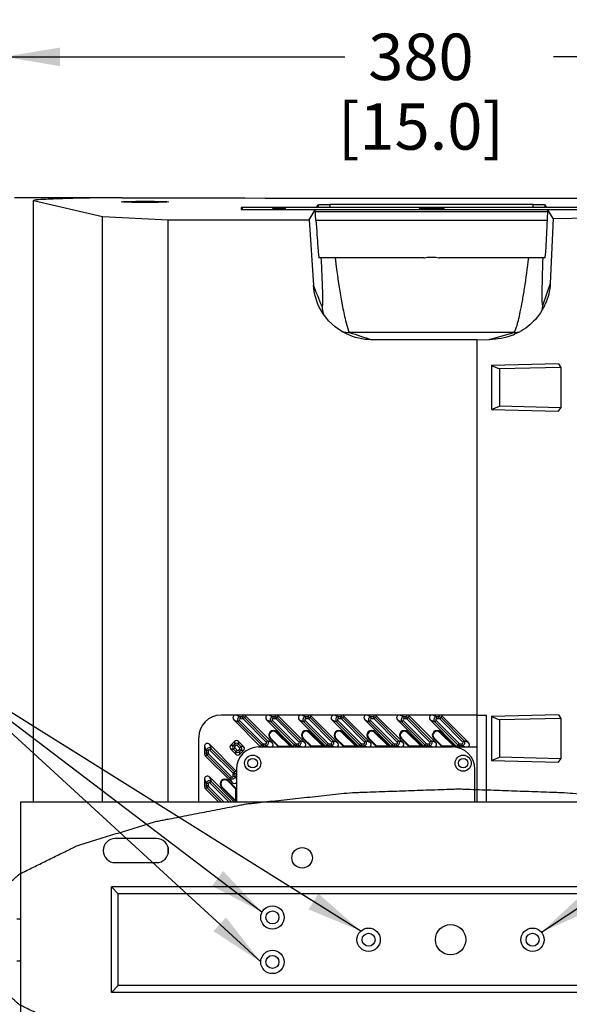
# Model space of a CAD drawing. Units: inches. Extents: x 0 to 227, y 0 to 147.
# Drawn here: x 17 to 29, y 85 to 107 of the extents above; entities that cross this region are included whole.
import ezdxf

# ---------------------------------------------------------------- set-up
doc = ezdxf.new("R2010")
doc.units = ezdxf.units.IN
doc.header["$LTSCALE"] = 12.466667
doc.header["$MEASUREMENT"] = 0
doc.layers.get('0').update_dxf_attribs({"linetype": 'CONTINUOUS'})
doc.layers.add('7_ALL_ROUNDS', color=7, linetype='CONTINUOUS')
doc.styles.get("Standard").update_dxf_attribs({"font": 'txt', "width": 0.8})
doc.dimstyles.new('DIMSTYLE_1', dxfattribs={"dimtxt": 1.041667, "dimasz": 1.25, "dimexe": 0.125, "dimexo": 0.0625, "dimgap": 0.078125, "dimtad": 0, "dimtih": 1, "dimtoh": 1, "dimdec": 0, "dimlfac": 0.75, "dimzin": 4, "dimdsep": 46, "dimtxsty": 'STANDARD', "dimblk": '_FILLED', "dimblk1": '_FILLED', "dimblk2": '_FILLED', "dimcen": 0.09, "dimadec": 0, "dimazin": 0, "dimtp": 0.01, "dimtm": 0.01, "dimtfac": 1, "dimtdec": 0, "dimtofl": 0, "dimtmove": 0, "dimatfit": 3, "dimldrblk": '_FILLED', "dimfxl": 1, "dimtolj": 1, "dimtzin": 4, "dimarcsym": 0})
doc.dimstyles.get("Standard").update_dxf_attribs({"dimtxt": 1.041667, "dimasz": 1.25, "dimexe": 0.125, "dimexo": 0.0625, "dimgap": 0.09, "dimtad": 0, "dimtih": 1, "dimtoh": 1, "dimdec": 3, "dimzin": 4, "dimdsep": 46, "dimtxsty": 'STANDARD', "dimblk": '_FILLED', "dimblk1": '_FILLED', "dimblk2": '_FILLED', "dimcen": 0.09, "dimadec": 0, "dimazin": 0, "dimtol": 1, "dimtp": 0.01, "dimtm": 0.01, "dimtfac": 1, "dimtdec": 3, "dimtofl": 0, "dimtmove": 0, "dimatfit": 3, "dimldrblk": '_FILLED', "dimfxl": 1, "dimtolj": 1, "dimtzin": 4, "dimarcsym": 0})

# ---------------------------------------------------------------- blocks, each defined once
blk = doc.blocks.new('_FILLED')
at = {"color": 0, "linetype": 'BYBLOCK'}
blk.add_solid([(0, 0), (-1, 0.167), (-1, -0.167)], dxfattribs=at)
blk = doc.blocks.new('*D2')
at = {"color": 2, "linetype": 'CONTINUOUS'}
for p, q in [((15.877, 103.287), (8.133, 103.287)), ((8.966, 103.287), (8.966, 88.419)), ((18.302, 103.287), (16.407, 103.287)), ((8.966, 71.467), (8.966, 84.773)), ((18.557, 71.467), (8.133, 71.467))]:
    blk.add_line(p, q, dxfattribs=at)
at = {"color": 2, "linetype": 'CONTINUOUS', "xscale": 1.25, "yscale": 1.25, "zscale": 1.25}
for p, rotation in [((8.966, 103.287), 90), ((8.966, 71.467), 270)]:
    blk.add_blockref('_FILLED', p, dxfattribs=dict(at, rotation=rotation))
at = {"color": 2, "linetype": 'CONTINUOUS', "insert": (8.259, 87.898), "char_height": 1.0417, "width": 5.80357, "attachment_point": 2, "line_spacing_factor": 0.9}
blk.add_mtext('606\\P[23.9]', dxfattribs=at)
blk = doc.blocks.new('*D3')
at = {"color": 2, "linetype": 'CONTINUOUS'}
for p, q in [((16.18, 87.434), (16.18, 107.283)), ((36.148, 87.445), (36.148, 107.283)), ((16.18, 106.449), (23.82, 106.449)), ((36.148, 106.449), (28.507, 106.449))]:
    blk.add_line(p, q, dxfattribs=at)
at = {"color": 2, "linetype": 'CONTINUOUS', "xscale": 1.25, "yscale": 1.25, "zscale": 1.25, "rotation": 180}
blk.add_blockref('_FILLED', (16.18, 106.449), dxfattribs=at)
at = {"color": 2, "linetype": 'CONTINUOUS', "xscale": 1.25, "yscale": 1.25, "zscale": 1.25}
blk.add_blockref('_FILLED', (36.148, 106.449), dxfattribs=at)
at = {"color": 2, "linetype": 'CONTINUOUS', "insert": (25.531, 106.97), "char_height": 1.0417, "width": 5.46875, "attachment_point": 2, "line_spacing_factor": 0.9}
blk.add_mtext('380\\P[15.0]', dxfattribs=at)

msp = doc.modelspace()

# ---------------------------------------------------------------- linework, layer by layer
at = {"color": 7, "linetype": 'CONTINUOUS'}
for p, q in [((16.831, 89.731), (16.831, 103.228)), ((16.831, 103.228), (18.385, 102.863)), ((21.496, 103.066), (21.496, 103.02)), ((30.077, 103.066), (21.496, 103.066)), ((30.077, 103.019), (21.496, 103.019)), ((21.522, 103.02), (21.522, 103.066)), ((23.025, 102.79), (23.159, 103.019)), ((23.175, 102.781), (23.159, 103.019)), ((25.49, 103.043), (25.49, 103.043)), ((26.052, 103.043), (26.052, 103.043)), ((28.372, 102.781), (28.383, 103.019)), ((28.501, 102.822), (28.383, 103.019)), ((18.385, 89.731), (18.385, 102.863)), ((18.385, 102.863), (19.855, 102.79)), ((19.855, 89.731), (19.855, 102.79)), ((19.855, 102.79), (23.025, 102.79)), ((23.163, 102.967), (23.163, 102.968)), ((28.38, 102.968), (23.163, 102.968)), ((28.381, 102.967), (28.38, 102.968)), ((28.501, 102.822), (34.484, 102.936)), ((25.595, 101.938), (23.242, 101.938)), ((25.595, 101.938), (25.608, 101.941)), ((25.933, 101.941), (25.947, 101.938)), ((28.317, 101.938), (25.947, 101.938)), ((26.794, 89.731), (26.794, 100.1)), ((28.617, 99.557), (27.112, 99.522)), ((27.112, 99.522), (27.112, 98.532)), ((27.112, 99.522), (27.295, 99.447)), ((28.675, 99.479), (27.295, 99.447)), ((27.295, 99.447), (27.295, 98.607)), ((28.617, 99.557), (28.675, 99.479)), ((28.675, 99.479), (28.675, 98.575)), ((27.112, 98.532), (27.295, 98.607)), ((28.675, 98.575), (27.295, 98.607)), ((28.617, 98.497), (28.675, 98.575)), ((27.112, 98.532), (28.617, 98.497)), ((26.794, 91.672), (27.001, 91.672)), ((27.001, 89.731), (27.001, 91.672)), ((28.617, 91.678), (27.112, 91.643)), ((27.112, 91.643), (27.112, 90.653)), ((27.112, 91.643), (27.295, 91.568)), ((28.675, 91.6), (27.295, 91.568)), ((27.295, 91.568), (27.295, 90.728)), ((28.617, 91.678), (28.675, 91.6)), ((28.675, 91.6), (28.675, 90.696)), ((22.596, 90.975), (22.284, 91.287)), ((22.629, 90.961), (22.293, 91.297)), ((23.331, 90.975), (23.018, 91.287)), ((23.028, 91.297), (23.364, 90.961)), ((24.066, 90.975), (23.753, 91.287)), ((23.763, 91.297), (24.099, 90.961)), ((24.801, 90.975), (24.488, 91.287)), ((24.498, 91.297), (24.834, 90.961)), ((25.536, 90.975), (25.223, 91.287)), ((25.233, 91.297), (25.569, 90.961)), ((26.27, 90.975), (25.958, 91.287)), ((25.968, 91.297), (26.304, 90.961)), ((22.144, 91.147), (22.33, 90.961)), ((22.154, 91.157), (22.336, 90.975)), ((23.065, 90.961), (22.879, 91.147)), ((23.071, 90.975), (22.889, 91.157)), ((23.8, 90.961), (23.614, 91.147)), ((23.806, 90.975), (23.623, 91.157)), ((24.535, 90.961), (24.349, 91.147)), ((24.541, 90.975), (24.358, 91.157)), ((25.27, 90.961), (25.084, 91.147)), ((25.276, 90.975), (25.093, 91.157)), ((26.005, 90.961), (25.818, 91.147)), ((26.011, 90.975), (25.828, 91.157)), ((22.33, 90.961), (22.336, 90.975)), ((22.336, 90.975), (22.596, 90.975)), ((22.629, 90.961), (22.596, 90.975)), ((23.065, 90.961), (23.071, 90.975)), ((23.331, 90.975), (23.071, 90.975)), ((23.364, 90.961), (23.331, 90.975)), ((23.8, 90.961), (23.806, 90.975)), ((24.066, 90.975), (23.806, 90.975)), ((24.099, 90.961), (24.066, 90.975)), ((24.535, 90.961), (24.541, 90.975)), ((24.801, 90.975), (24.541, 90.975)), ((24.834, 90.961), (24.801, 90.975)), ((25.27, 90.961), (25.276, 90.975)), ((25.536, 90.975), (25.276, 90.975)), ((25.569, 90.961), (25.536, 90.975)), ((26.005, 90.961), (26.011, 90.975)), ((26.27, 90.975), (26.011, 90.975)), ((26.304, 90.961), (26.27, 90.975)), ((27.112, 90.653), (27.295, 90.728)), ((27.112, 90.653), (28.617, 90.618)), ((28.675, 90.696), (27.295, 90.728)), ((28.617, 90.618), (28.675, 90.696)), ((21.193, 90.197), (21.376, 90.014)), ((21.203, 90.206), (21.389, 90.02)), ((21.38, 89.731), (21.054, 90.057)), ((21.063, 90.067), (21.376, 89.754)), ((21.389, 90.02), (21.376, 90.014)), ((21.376, 89.754), (21.376, 90.014)), ((16.552, 83.537), (16.552, 89.731)), ((16.552, 89.731), (34.249, 89.731)), ((21.385, 89.731), (21.376, 89.754)), ((19.596, 88.905), (18.667, 88.905)), ((19.855, 88.566), (19.855, 88.703)), ((18.667, 88.364), (19.596, 88.364)), ((18.581, 85.447), (18.581, 87.823)), ((18.737, 87.666), (18.581, 87.823)), ((34.249, 87.823), (18.581, 87.823)), ((18.737, 85.604), (18.737, 87.666)), ((34.249, 87.666), (18.737, 87.666)), ((16.552, 87.095), (16.458, 87.095)), ((16.552, 86.151), (16.458, 86.151)), ((18.581, 85.447), (18.737, 85.604)), ((34.249, 85.604), (18.737, 85.604)), ((34.249, 85.447), (18.581, 85.447))]:
    msp.add_line(p, q, dxfattribs=at)
at = {"color": 9, "linetype": 'CONTINUOUS'}
for p, q in [((23.175, 102.781), (28.372, 102.781)), ((22.293, 91.297), (22.284, 91.287)), ((23.028, 91.297), (23.018, 91.287)), ((23.763, 91.297), (23.753, 91.287)), ((24.498, 91.297), (24.488, 91.287)), ((25.233, 91.297), (25.223, 91.287)), ((25.968, 91.297), (25.958, 91.287)), ((22.144, 91.147), (22.154, 91.157)), ((22.879, 91.147), (22.889, 91.157)), ((23.614, 91.147), (23.623, 91.157)), ((24.349, 91.147), (24.358, 91.157)), ((25.084, 91.147), (25.093, 91.157)), ((25.818, 91.147), (25.828, 91.157)), ((21.203, 90.206), (21.193, 90.197)), ((21.054, 90.057), (21.063, 90.067))]:
    msp.add_line(p, q, dxfattribs=at)
at = {"color": 7, "linetype": 'CONTINUOUS'}
for centre, radius in [((22.863, 88.472), 0.231), ((26.197, 86.634), 0.341)]:
    msp.add_circle(centre, radius, dxfattribs=at)
for centre, radius, start, end in [((26.164, 2717.307), 2614.03, 269.839148, 270.160852), ((22.219, 91.222), 0.106, 45, 225), ((22.219, 91.222), 0.0919, 45, 225), ((22.953, 91.222), 0.106, 45, 225), ((22.953, 91.222), 0.0919, 45, 225), ((23.688, 91.222), 0.106, 45, 225), ((23.688, 91.222), 0.0919, 45, 225), ((24.423, 91.222), 0.106, 45, 225), ((24.423, 91.222), 0.0919, 45, 225), ((25.158, 91.222), 0.106, 45, 225), ((25.158, 91.222), 0.0919, 45, 225), ((25.893, 91.222), 0.106, 45, 225), ((25.893, 91.222), 0.0919, 45, 225), ((21.128, 90.132), 0.106, 45, 225), ((21.128, 90.132), 0.0919, 45, 225), ((18.667, 88.634), 0.27, 90, 270), ((19.596, 88.634), 0.27, 270, 90)]:
    msp.add_arc(centre, radius, start, end, dxfattribs=at)
msp.add_ellipse((19.338, 103.194), major_axis=(0.526, 0), ratio=0.027059, dxfattribs=at)
for centre, major_axis, ratio, start_param, end_param in [((23.189, 102.781), (-0.053, 0.843), 0.017421, 1.569703, 3.140507), ((28.357, 102.781), (0.04, 0.843), 0.017436, -3.140776, -1.569974)]:
    msp.add_ellipse(centre, major_axis=major_axis, ratio=ratio, start_param=start_param, end_param=end_param, dxfattribs=at)
for points, knots in [([(18.825, 103.287), (18.583, 103.286), (18.138, 103.281), (17.548, 103.27), (17.126, 103.251), (16.905, 103.242), (16.831, 103.228)], [0, 0, 0, 0, 0.364044, 0.668746, 0.887125, 1, 1, 1, 1]), ([(22.492, 103.043), (22.492, 103.047), (22.469, 103.041), (22.447, 103.048), (22.398, 103.046), (22.346, 103.047), (22.293, 103.046), (22.245, 103.048), (22.222, 103.041), (22.199, 103.047), (22.199, 103.043)], [0, 0, 0, 0, 0.038375, 0.146748, 0.308835, 0.5, 0.691165, 0.853252, 0.961625, 1, 1, 1, 1]), ([(22.199, 103.043), (22.199, 103.039), (22.222, 103.045), (22.245, 103.038), (22.293, 103.04), (22.346, 103.038), (22.398, 103.04), (22.447, 103.038), (22.469, 103.045), (22.492, 103.039), (22.492, 103.043)], [0, 0, 0, 0, 0.038375, 0.146748, 0.308835, 0.5, 0.691165, 0.853252, 0.961625, 1, 1, 1, 1]), ([(25.49, 103.043), (25.49, 103.045), (25.501, 103.044), (25.513, 103.047), (25.541, 103.047), (25.591, 103.049), (25.67, 103.05), (25.772, 103.051), (25.875, 103.05), (25.953, 103.049), (26.003, 103.047), (26.03, 103.047), (26.041, 103.044), (26.052, 103.045), (26.052, 103.043)], [0, 0, 0, 0, 0.009966, 0.038596, 0.085137, 0.14769, 0.310677, 0.502986, 0.694353, 0.856755, 0.918711, 0.963941, 0.990911, 1, 1, 1, 1]), ([(26.052, 103.043), (26.046, 103.037), (26.013, 103.044), (25.958, 103.034), (25.87, 103.037), (25.77, 103.035), (25.669, 103.037), (25.582, 103.034), (25.528, 103.044), (25.495, 103.037), (25.49, 103.043)], [0, 0, 0, 0, 0.04218, 0.152032, 0.313275, 0.502449, 0.690788, 0.851663, 0.960108, 1, 1, 1, 1]), ([(25.608, 101.941), (25.63, 101.945), (25.737, 101.962), (25.848, 101.957), (25.933, 101.941)], [0, 0, 0, 0, 0.200703, 1, 1, 1, 1])]:
    msp.add_open_spline(points, degree=3, knots=knots, dxfattribs=at)
at = {"color": 2, "linetype": 'CONTINUOUS'}
msp.add_open_spline([(37.313, 86.641), (37.293, 86.695), (37.254, 86.804), (37.195, 86.967), (37.146, 87.103), (37.107, 87.212), (37.082, 87.28), (37.065, 87.327), (37.055, 87.354), (37.048, 87.371), (37.046, 87.385), (37.03, 87.398), (37.004, 87.421), (36.952, 87.467), (36.878, 87.533), (36.758, 87.638), (36.639, 87.744), (36.52, 87.849), (36.431, 87.928), (36.356, 87.994), (36.298, 88.047), (36.258, 88.079), (36.233, 88.106), (36.184, 88.129), (36.103, 88.17), (35.984, 88.228), (35.843, 88.297), (35.655, 88.39), (35.466, 88.483), (35.278, 88.575), (35.16, 88.633), (35.066, 88.68), (34.994, 88.714), (34.94, 88.744), (34.873, 88.763), (34.81, 88.783), (34.73, 88.807), (34.602, 88.847), (34.378, 88.916), (34.059, 89.014), (33.74, 89.113), (33.516, 89.182), (33.389, 89.221), (33.309, 89.246), (33.245, 89.266), (33.183, 89.286), (33.086, 89.303), (32.975, 89.325), (32.749, 89.369), (32.412, 89.434), (31.962, 89.522), (31.587, 89.594), (31.324, 89.646), (31.193, 89.671), (31.119, 89.686), (31.031, 89.693), (30.925, 89.706), (30.754, 89.724), (30.456, 89.756), (30.03, 89.802), (29.603, 89.848), (29.263, 89.885), (29.006, 89.911), (28.795, 89.938), (28.618, 89.941), (28.354, 89.951), (27.957, 89.964), (27.429, 89.983), (26.989, 89.998), (26.681, 90.009), (26.505, 90.014), (26.373, 90.022), (26.241, 90.014), (26.065, 90.009), (25.757, 89.998), (25.317, 89.983), (24.789, 89.964), (24.392, 89.951), (24.129, 89.941), (23.951, 89.938), (23.74, 89.911), (23.484, 89.885), (23.143, 89.848), (22.716, 89.802), (22.29, 89.756), (21.992, 89.724), (21.821, 89.706), (21.716, 89.693), (21.628, 89.686), (21.554, 89.671), (21.422, 89.646), (21.16, 89.594), (20.784, 89.522), (20.334, 89.434), (19.997, 89.369), (19.772, 89.325), (19.66, 89.303), (19.563, 89.286), (19.502, 89.266), (19.437, 89.246), (19.358, 89.221), (19.23, 89.182), (19.006, 89.113), (18.687, 89.014), (18.368, 88.916), (18.144, 88.847), (18.017, 88.807), (17.936, 88.783), (17.873, 88.763), (17.806, 88.744), (17.752, 88.714), (17.68, 88.68), (17.586, 88.633), (17.468, 88.575), (17.28, 88.483), (17.091, 88.39), (16.903, 88.297), (16.762, 88.228), (16.643, 88.17), (16.562, 88.129), (16.513, 88.106), (16.488, 88.079), (16.449, 88.047), (16.39, 87.994), (16.315, 87.928), (16.226, 87.849), (16.107, 87.744), (15.988, 87.638), (15.869, 87.533), (15.794, 87.467), (15.742, 87.421), (15.716, 87.398), (15.701, 87.385), (15.698, 87.371), (15.691, 87.354), (15.682, 87.327), (15.664, 87.28), (15.64, 87.212), (15.6, 87.103), (15.561, 86.994), (15.522, 86.886), (15.497, 86.818), (15.477, 86.763), (15.463, 86.722), (15.45, 86.688), (15.442, 86.661), (15.429, 86.641), (15.442, 86.621), (15.45, 86.593), (15.463, 86.559), (15.477, 86.519), (15.497, 86.464), (15.522, 86.396), (15.561, 86.288), (15.6, 86.179), (15.64, 86.07), (15.664, 86.002), (15.682, 85.955), (15.691, 85.927), (15.698, 85.91), (15.701, 85.897), (15.716, 85.884), (15.742, 85.86), (15.794, 85.814), (15.869, 85.749), (15.988, 85.643), (16.107, 85.538), (16.226, 85.433), (16.315, 85.354), (16.39, 85.288), (16.449, 85.235), (16.488, 85.203), (16.513, 85.175), (16.562, 85.153), (16.643, 85.112), (16.762, 85.054), (16.903, 84.985), (17.091, 84.892), (17.28, 84.799), (17.468, 84.707), (17.586, 84.649), (17.68, 84.602), (17.752, 84.568), (17.806, 84.538), (17.873, 84.519), (17.936, 84.499), (18.017, 84.474), (18.144, 84.435), (18.368, 84.366), (18.687, 84.267), (19.006, 84.169), (19.23, 84.1), (19.358, 84.06), (19.437, 84.036), (19.502, 84.016), (19.563, 83.995), (19.66, 83.979), (19.772, 83.956), (19.997, 83.913), (20.334, 83.847), (20.784, 83.76), (21.16, 83.687), (21.422, 83.636), (21.554, 83.611), (21.628, 83.596), (21.716, 83.588), (21.821, 83.576), (21.992, 83.558), (22.29, 83.526), (22.716, 83.48), (23.143, 83.434), (23.484, 83.397), (23.74, 83.37), (23.951, 83.344), (24.129, 83.34), (24.392, 83.33), (24.789, 83.317), (25.317, 83.299), (25.757, 83.284), (26.065, 83.273), (26.241, 83.268), (26.373, 83.26), (26.505, 83.268), (26.681, 83.273), (26.989, 83.284), (27.429, 83.299), (27.957, 83.317), (28.354, 83.33), (28.618, 83.34), (28.795, 83.344), (29.006, 83.37), (29.263, 83.397), (29.603, 83.434), (30.03, 83.48), (30.456, 83.526), (30.754, 83.558), (30.925, 83.576), (31.031, 83.588), (31.119, 83.596), (31.193, 83.611), (31.324, 83.636), (31.587, 83.687), (31.962, 83.76), (32.412, 83.847), (32.749, 83.913), (32.975, 83.956), (33.086, 83.979), (33.183, 83.995), (33.245, 84.016), (33.309, 84.036), (33.389, 84.06), (33.516, 84.1), (33.74, 84.169), (34.059, 84.267), (34.378, 84.366), (34.602, 84.435), (34.73, 84.474), (34.81, 84.499), (34.873, 84.519), (34.94, 84.538), (34.994, 84.568), (35.066, 84.602), (35.16, 84.649), (35.278, 84.707), (35.466, 84.799), (35.655, 84.892), (35.843, 84.985), (35.984, 85.054), (36.103, 85.112), (36.184, 85.153), (36.233, 85.175), (36.258, 85.203), (36.298, 85.235), (36.356, 85.288), (36.431, 85.354), (36.52, 85.433), (36.639, 85.538), (36.758, 85.643), (36.878, 85.749), (36.952, 85.814), (37.004, 85.86), (37.03, 85.884), (37.046, 85.897), (37.048, 85.91), (37.055, 85.927), (37.065, 85.955), (37.082, 86.002), (37.107, 86.07), (37.146, 86.179), (37.195, 86.315), (37.254, 86.478), (37.293, 86.587), (37.313, 86.641)], degree=3, knots=[0, 0, 0, 0, 0.007812, 0.015625, 0.023438, 0.027344, 0.03125, 0.033203, 0.03418, 0.035156, 0.035645, 0.036133, 0.037109, 0.039062, 0.042969, 0.046875, 0.054688, 0.058594, 0.0625, 0.066406, 0.068359, 0.070312, 0.071289, 0.072266, 0.074219, 0.078125, 0.082031, 0.085938, 0.09375, 0.097656, 0.101562, 0.103516, 0.105469, 0.107422, 0.108398, 0.109375, 0.111328, 0.113281, 0.117188, 0.125, 0.132812, 0.136719, 0.138672, 0.140625, 0.141602, 0.142578, 0.144531, 0.146484, 0.148438, 0.15625, 0.164062, 0.171875, 0.175781, 0.177734, 0.178711, 0.179688, 0.181641, 0.183594, 0.1875, 0.195312, 0.203125, 0.207031, 0.210938, 0.214844, 0.216797, 0.21875, 0.226562, 0.234375, 0.242188, 0.246094, 0.248047, 0.25, 0.251953, 0.253906, 0.257812, 0.265625, 0.273438, 0.28125, 0.283203, 0.285156, 0.289062, 0.292969, 0.296875, 0.304688, 0.3125, 0.316406, 0.318359, 0.320312, 0.321289, 0.322266, 0.324219, 0.328125, 0.335938, 0.34375, 0.351562, 0.353516, 0.355469, 0.357422, 0.358398, 0.359375, 0.361328, 0.363281, 0.367188, 0.375, 0.382812, 0.386719, 0.388672, 0.390625, 0.391602, 0.392578, 0.394531, 0.396484, 0.398438, 0.402344, 0.40625, 0.414062, 0.417969, 0.421875, 0.425781, 0.427734, 0.428711, 0.429688, 0.431641, 0.433594, 0.4375, 0.441406, 0.445312, 0.453125, 0.457031, 0.460938, 0.462891, 0.463867, 0.464355, 0.464844, 0.46582, 0.466797, 0.46875, 0.472656, 0.476562, 0.484375, 0.488281, 0.492188, 0.494141, 0.496094, 0.498047, 0.499023, 0.5, 0.500977, 0.501953, 0.503906, 0.505859, 0.507812, 0.511719, 0.515625, 0.523438, 0.527344, 0.53125, 0.533203, 0.53418, 0.535156, 0.535645, 0.536133, 0.537109, 0.539062, 0.542969, 0.546875, 0.554688, 0.558594, 0.5625, 0.566406, 0.568359, 0.570312, 0.571289, 0.572266, 0.574219, 0.578125, 0.582031, 0.585938, 0.59375, 0.597656, 0.601562, 0.603516, 0.605469, 0.607422, 0.608398, 0.609375, 0.611328, 0.613281, 0.617188, 0.625, 0.632812, 0.636719, 0.638672, 0.640625, 0.641602, 0.642578, 0.644531, 0.646484, 0.648438, 0.65625, 0.664062, 0.671875, 0.675781, 0.677734, 0.678711, 0.679688, 0.681641, 0.683594, 0.6875, 0.695312, 0.703125, 0.707031, 0.710938, 0.714844, 0.716797, 0.71875, 0.726562, 0.734375, 0.742188, 0.746094, 0.748047, 0.75, 0.751953, 0.753906, 0.757812, 0.765625, 0.773438, 0.78125, 0.783203, 0.785156, 0.789062, 0.792969, 0.796875, 0.804688, 0.8125, 0.816406, 0.818359, 0.820312, 0.821289, 0.822266, 0.824219, 0.828125, 0.835938, 0.84375, 0.851562, 0.853516, 0.855469, 0.857422, 0.858398, 0.859375, 0.861328, 0.863281, 0.867188, 0.875, 0.882812, 0.886719, 0.888672, 0.890625, 0.891602, 0.892578, 0.894531, 0.896484, 0.898438, 0.902344, 0.90625, 0.914062, 0.917969, 0.921875, 0.925781, 0.927734, 0.928711, 0.929688, 0.931641, 0.933594, 0.9375, 0.941406, 0.945312, 0.953125, 0.957031, 0.960938, 0.962891, 0.963867, 0.964355, 0.964844, 0.96582, 0.966797, 0.96875, 0.972656, 0.976562, 0.984375, 0.992188, 1, 1, 1, 1], dxfattribs=at)
at = {"layer": '7_ALL_ROUNDS', "color": 7, "linetype": 'CONTINUOUS'}
for p, q in [((23.187, 103.066), (23.223, 103.129)), ((28.053, 103.136), (23.486, 103.136)), ((28.355, 103.066), (28.318, 103.129)), ((23.025, 102.79), (23.117, 101.328)), ((28.501, 102.822), (28.433, 101.365)), ((26.794, 100.1), (24.425, 100.1)), ((26.794, 100.1), (27.07, 100.103)), ((26.794, 91.672), (21.043, 91.672)), ((21.329, 91.567), (21.93, 90.966)), ((22.191, 91.059), (21.59, 91.66)), ((22.064, 91.567), (22.665, 90.966)), ((22.926, 91.059), (22.325, 91.66)), ((22.799, 91.567), (23.4, 90.966)), ((23.661, 91.059), (23.06, 91.66)), ((23.534, 91.567), (24.135, 90.966)), ((24.395, 91.059), (23.794, 91.66)), ((24.269, 91.567), (24.87, 90.966)), ((25.13, 91.059), (24.529, 91.66)), ((25.004, 91.567), (25.605, 90.966)), ((25.865, 91.059), (25.264, 91.66)), ((25.739, 91.567), (26.34, 90.966)), ((26.6, 91.059), (25.999, 91.66)), ((20.544, 89.731), (20.544, 91.174)), ((21.343, 91.083), (21.263, 91.002)), ((21.548, 90.97), (21.436, 91.083)), ((20.671, 90.975), (20.671, 90.807)), ((21.384, 90.42), (20.783, 91.021)), ((21.263, 90.91), (21.375, 90.797)), ((21.468, 90.797), (21.548, 90.878)), ((21.888, 90.961), (26.242, 90.961)), ((26.34, 90.961), (26.794, 90.961)), ((20.69, 90.761), (21.291, 90.16)), ((21.389, 90.462), (21.389, 89.731)), ((26.741, 89.731), (26.741, 90.462)), ((20.671, 90.24), (20.671, 90.072)), ((21.338, 89.731), (20.783, 90.286)), ((20.69, 90.026), (20.985, 89.731))]:
    msp.add_line(p, q, dxfattribs=at)
at = {"layer": '7_ALL_ROUNDS', "color": 9, "linetype": 'CONTINUOUS'}
for p, q in [((23.223, 103.129), (23.227, 103.068)), ((28.315, 103.067), (28.318, 103.129)), ((28.433, 101.365), (28.268, 100.883)), ((27.617, 100.263), (23.93, 100.263)), ((27.07, 100.103), (27.617, 100.263)), ((21.329, 91.567), (21.431, 91.525)), ((21.392, 91.672), (21.477, 91.637)), ((21.46, 91.555), (21.431, 91.525)), ((21.431, 91.525), (21.948, 91.008)), ((21.46, 91.555), (21.977, 91.038)), ((21.477, 91.595), (21.477, 91.637)), ((21.526, 91.637), (21.477, 91.637)), ((21.526, 91.595), (21.477, 91.595)), ((21.541, 91.672), (21.526, 91.637)), ((21.526, 91.595), (21.526, 91.637)), ((21.543, 91.588), (21.572, 91.618)), ((22.06, 91.071), (21.543, 91.588)), ((21.59, 91.66), (21.572, 91.618)), ((22.089, 91.101), (21.572, 91.618)), ((22.064, 91.567), (22.165, 91.525)), ((22.127, 91.672), (22.212, 91.637)), ((22.195, 91.555), (22.165, 91.525)), ((22.165, 91.525), (22.683, 91.008)), ((22.195, 91.555), (22.712, 91.038)), ((22.212, 91.595), (22.212, 91.637)), ((22.261, 91.637), (22.212, 91.637)), ((22.261, 91.595), (22.212, 91.595)), ((22.275, 91.672), (22.261, 91.637)), ((22.261, 91.595), (22.261, 91.637)), ((22.278, 91.588), (22.307, 91.618)), ((22.795, 91.071), (22.278, 91.588)), ((22.325, 91.66), (22.307, 91.618)), ((22.824, 91.101), (22.307, 91.618)), ((22.799, 91.567), (22.9, 91.525)), ((22.862, 91.672), (22.947, 91.637)), ((22.93, 91.555), (22.9, 91.525)), ((22.9, 91.525), (23.417, 91.008)), ((22.93, 91.555), (23.447, 91.038)), ((22.947, 91.595), (22.947, 91.637)), ((22.996, 91.637), (22.947, 91.637)), ((22.996, 91.595), (22.947, 91.595)), ((23.01, 91.672), (22.996, 91.637)), ((22.996, 91.595), (22.996, 91.637)), ((23.013, 91.588), (23.042, 91.618)), ((23.53, 91.071), (23.013, 91.588)), ((23.06, 91.66), (23.042, 91.618)), ((23.559, 91.101), (23.042, 91.618)), ((23.534, 91.567), (23.635, 91.525)), ((23.597, 91.672), (23.682, 91.637)), ((23.665, 91.555), (23.635, 91.525)), ((23.635, 91.525), (24.152, 91.008)), ((23.665, 91.555), (24.182, 91.038)), ((23.682, 91.595), (23.682, 91.637)), ((23.731, 91.637), (23.682, 91.637)), ((23.731, 91.595), (23.682, 91.595)), ((23.745, 91.672), (23.731, 91.637)), ((23.731, 91.595), (23.731, 91.637)), ((23.747, 91.588), (23.777, 91.618)), ((24.265, 91.071), (23.747, 91.588)), ((23.794, 91.66), (23.777, 91.618)), ((24.294, 91.101), (23.777, 91.618)), ((24.269, 91.567), (24.37, 91.525)), ((24.332, 91.672), (24.417, 91.637)), ((24.4, 91.555), (24.37, 91.525)), ((24.37, 91.525), (24.887, 91.008)), ((24.4, 91.555), (24.917, 91.038)), ((24.417, 91.595), (24.417, 91.637)), ((24.466, 91.637), (24.417, 91.637)), ((24.466, 91.595), (24.417, 91.595)), ((24.48, 91.672), (24.466, 91.637)), ((24.466, 91.595), (24.466, 91.637)), ((24.482, 91.588), (24.512, 91.618)), ((24.999, 91.071), (24.482, 91.588)), ((24.529, 91.66), (24.512, 91.618)), ((25.029, 91.101), (24.512, 91.618)), ((25.004, 91.567), (25.105, 91.525)), ((25.067, 91.672), (25.151, 91.637)), ((25.135, 91.555), (25.105, 91.525)), ((25.105, 91.525), (25.622, 91.008)), ((25.135, 91.555), (25.652, 91.038)), ((25.151, 91.595), (25.151, 91.637)), ((25.201, 91.637), (25.151, 91.637)), ((25.201, 91.595), (25.151, 91.595)), ((25.215, 91.672), (25.201, 91.637)), ((25.201, 91.595), (25.201, 91.637)), ((25.217, 91.588), (25.247, 91.618)), ((25.734, 91.071), (25.217, 91.588)), ((25.264, 91.66), (25.247, 91.618)), ((25.764, 91.101), (25.247, 91.618)), ((25.739, 91.567), (25.84, 91.525)), ((25.802, 91.672), (25.886, 91.637)), ((25.87, 91.555), (25.84, 91.525)), ((25.84, 91.525), (26.357, 91.008)), ((25.87, 91.555), (26.387, 91.038)), ((25.886, 91.595), (25.886, 91.637)), ((25.936, 91.637), (25.886, 91.637)), ((25.936, 91.595), (25.886, 91.595)), ((25.95, 91.672), (25.936, 91.637)), ((25.936, 91.595), (25.936, 91.637)), ((25.952, 91.588), (25.982, 91.618)), ((26.469, 91.071), (25.952, 91.588)), ((25.999, 91.66), (25.982, 91.618)), ((26.499, 91.101), (25.982, 91.618)), ((21.343, 91.083), (21.343, 91.023)), ((21.436, 91.083), (21.436, 91.023)), ((22.06, 91.071), (22.089, 91.101)), ((22.191, 91.059), (22.089, 91.101)), ((22.795, 91.071), (22.824, 91.101)), ((22.926, 91.059), (22.824, 91.101)), ((23.53, 91.071), (23.559, 91.101)), ((23.661, 91.059), (23.559, 91.101)), ((24.265, 91.071), (24.294, 91.101)), ((24.395, 91.059), (24.294, 91.101)), ((24.999, 91.071), (25.029, 91.101)), ((25.13, 91.059), (25.029, 91.101)), ((25.734, 91.071), (25.764, 91.101)), ((25.865, 91.059), (25.764, 91.101)), ((26.469, 91.071), (26.499, 91.101)), ((26.6, 91.059), (26.499, 91.101)), ((20.671, 90.975), (20.713, 90.873)), ((20.713, 90.873), (20.713, 90.824)), ((20.755, 90.873), (20.713, 90.873)), ((20.755, 90.873), (20.755, 90.824)), ((20.783, 91.021), (20.825, 90.92)), ((20.795, 90.89), (20.825, 90.92)), ((21.312, 90.373), (20.795, 90.89)), ((21.342, 90.403), (20.825, 90.92)), ((21.263, 91.002), (21.322, 91.002)), ((21.263, 90.91), (21.322, 90.91)), ((21.343, 91.023), (21.322, 91.002)), ((21.352, 90.973), (21.322, 91.002)), ((21.352, 90.939), (21.322, 90.91)), ((21.322, 90.91), (21.375, 90.857)), ((21.373, 90.994), (21.343, 91.023)), ((21.373, 90.994), (21.352, 90.973)), ((21.352, 90.939), (21.405, 90.886)), ((21.405, 90.886), (21.375, 90.857)), ((21.375, 90.797), (21.375, 90.857)), ((21.406, 90.994), (21.436, 91.023)), ((21.459, 90.941), (21.406, 90.994)), ((21.489, 90.97), (21.436, 91.023)), ((21.438, 90.886), (21.459, 90.907)), ((21.438, 90.886), (21.468, 90.857)), ((21.459, 90.941), (21.489, 90.97)), ((21.459, 90.907), (21.489, 90.878)), ((21.468, 90.857), (21.489, 90.878)), ((21.468, 90.797), (21.468, 90.857)), ((21.548, 90.97), (21.489, 90.97)), ((21.548, 90.878), (21.489, 90.878)), ((21.93, 90.966), (21.948, 91.008)), ((21.977, 91.038), (21.948, 91.008)), ((21.982, 90.961), (21.994, 90.989)), ((21.994, 91.031), (21.994, 90.989)), ((21.994, 91.031), (22.043, 91.031)), ((21.994, 90.989), (22.043, 90.989)), ((22.043, 91.031), (22.043, 90.989)), ((22.111, 90.961), (22.043, 90.989)), ((22.665, 90.966), (22.683, 91.008)), ((22.712, 91.038), (22.683, 91.008)), ((22.717, 90.961), (22.729, 90.989)), ((22.729, 91.031), (22.729, 90.989)), ((22.729, 91.031), (22.778, 91.031)), ((22.729, 90.989), (22.778, 90.989)), ((22.778, 91.031), (22.778, 90.989)), ((22.846, 90.961), (22.778, 90.989)), ((23.4, 90.966), (23.417, 91.008)), ((23.447, 91.038), (23.417, 91.008)), ((23.452, 90.961), (23.464, 90.989)), ((23.464, 91.031), (23.464, 90.989)), ((23.464, 91.031), (23.513, 91.031)), ((23.464, 90.989), (23.513, 90.989)), ((23.513, 91.031), (23.513, 90.989)), ((23.581, 90.961), (23.513, 90.989)), ((24.135, 90.966), (24.152, 91.008)), ((24.182, 91.038), (24.152, 91.008)), ((24.187, 90.961), (24.199, 90.989)), ((24.199, 91.031), (24.199, 90.989)), ((24.199, 91.031), (24.248, 91.031)), ((24.199, 90.989), (24.248, 90.989)), ((24.248, 91.031), (24.248, 90.989)), ((24.316, 90.961), (24.248, 90.989)), ((24.87, 90.966), (24.887, 91.008)), ((24.917, 91.038), (24.887, 91.008)), ((24.922, 90.961), (24.934, 90.989)), ((24.934, 91.031), (24.934, 90.989)), ((24.934, 91.031), (24.983, 91.031)), ((24.934, 90.989), (24.983, 90.989)), ((24.983, 91.031), (24.983, 90.989)), ((25.051, 90.961), (24.983, 90.989)), ((25.605, 90.966), (25.622, 91.008)), ((25.652, 91.038), (25.622, 91.008)), ((25.657, 90.961), (25.669, 90.989)), ((25.669, 91.031), (25.669, 90.989)), ((25.669, 91.031), (25.718, 91.031)), ((25.669, 90.989), (25.718, 90.989)), ((25.718, 91.031), (25.718, 90.989)), ((25.786, 90.961), (25.718, 90.989)), ((26.34, 90.966), (26.357, 91.008)), ((26.387, 91.038), (26.357, 91.008)), ((26.392, 90.961), (26.403, 90.989)), ((26.403, 91.031), (26.403, 90.989)), ((26.403, 91.031), (26.453, 91.031)), ((26.403, 90.989), (26.453, 90.989)), ((26.453, 91.031), (26.453, 90.989)), ((26.521, 90.961), (26.453, 90.989)), ((20.671, 90.807), (20.713, 90.824)), ((20.69, 90.761), (20.732, 90.778)), ((20.755, 90.824), (20.713, 90.824)), ((20.762, 90.808), (20.732, 90.778)), ((20.732, 90.778), (21.249, 90.261)), ((20.762, 90.808), (21.279, 90.29)), ((21.312, 90.373), (21.342, 90.403)), ((21.384, 90.42), (21.342, 90.403)), ((20.671, 90.24), (20.713, 90.138)), ((20.783, 90.286), (20.825, 90.185)), ((20.795, 90.155), (20.825, 90.185)), ((21.279, 89.731), (20.825, 90.185)), ((21.279, 90.29), (21.249, 90.261)), ((21.291, 90.16), (21.249, 90.261)), ((21.319, 90.307), (21.319, 90.356)), ((21.319, 90.356), (21.361, 90.356)), ((21.319, 90.307), (21.361, 90.307)), ((21.389, 90.368), (21.361, 90.356)), ((21.361, 90.307), (21.361, 90.356)), ((21.389, 90.239), (21.361, 90.307)), ((20.671, 90.072), (20.713, 90.089)), ((20.69, 90.026), (20.732, 90.043)), ((20.713, 90.138), (20.713, 90.089)), ((20.755, 90.138), (20.713, 90.138)), ((20.755, 90.089), (20.713, 90.089)), ((20.762, 90.073), (20.732, 90.043)), ((20.732, 90.043), (21.044, 89.731)), ((20.755, 90.138), (20.755, 90.089)), ((20.762, 90.073), (21.104, 89.731)), ((21.219, 89.731), (20.795, 90.155))]:
    msp.add_line(p, q, dxfattribs=at)
for points in [[(21.543, 91.588), (21.54, 91.591), (21.537, 91.593), (21.533, 91.594), (21.53, 91.595), (21.526, 91.595)], [(22.278, 91.588), (22.275, 91.591), (22.271, 91.593), (22.268, 91.594), (22.265, 91.595), (22.261, 91.595)], [(23.013, 91.588), (23.009, 91.591), (23.006, 91.593), (23.003, 91.594), (23, 91.595), (22.996, 91.595)], [(23.747, 91.588), (23.744, 91.591), (23.741, 91.593), (23.738, 91.594), (23.735, 91.595), (23.731, 91.595)], [(24.482, 91.588), (24.479, 91.591), (24.476, 91.593), (24.473, 91.594), (24.47, 91.595), (24.466, 91.595)], [(25.217, 91.588), (25.214, 91.591), (25.211, 91.593), (25.208, 91.594), (25.204, 91.595), (25.201, 91.595)], [(25.952, 91.588), (25.949, 91.591), (25.946, 91.593), (25.943, 91.594), (25.939, 91.595), (25.936, 91.595)], [(21.977, 91.038), (21.98, 91.035), (21.983, 91.033), (21.987, 91.032), (21.99, 91.031), (21.994, 91.031)], [(22.712, 91.038), (22.715, 91.035), (22.718, 91.033), (22.722, 91.032), (22.725, 91.031), (22.729, 91.031)], [(23.447, 91.038), (23.45, 91.035), (23.453, 91.033), (23.456, 91.032), (23.46, 91.031), (23.464, 91.031)], [(24.182, 91.038), (24.185, 91.035), (24.188, 91.033), (24.191, 91.032), (24.195, 91.031), (24.199, 91.031)], [(24.917, 91.038), (24.92, 91.035), (24.923, 91.033), (24.926, 91.032), (24.93, 91.031), (24.934, 91.031)], [(25.652, 91.038), (25.655, 91.035), (25.658, 91.033), (25.661, 91.032), (25.665, 91.031), (25.669, 91.031)], [(26.387, 91.038), (26.39, 91.035), (26.393, 91.033), (26.396, 91.032), (26.4, 91.031), (26.403, 91.031)], [(20.755, 90.824), (20.755, 90.82), (20.756, 90.817), (20.758, 90.814), (20.759, 90.811), (20.762, 90.808)], [(21.319, 90.356), (21.319, 90.36), (21.318, 90.364), (21.317, 90.367), (21.315, 90.37), (21.312, 90.373)], [(20.755, 90.089), (20.755, 90.085), (20.756, 90.082), (20.758, 90.079), (20.759, 90.076), (20.762, 90.073)]]:
    msp.add_lwpolyline(points, dxfattribs=at)
at = {"layer": '7_ALL_ROUNDS', "color": 7, "linetype": 'CONTINUOUS'}
for centre, radius in [((21.754, 90.596), 0.181), ((26.479, 90.596), 0.181), ((22.197, 87.134), 0.262), ((24.357, 86.634), 0.262), ((28.037, 86.634), 0.262), ((22.197, 86.134), 0.262)]:
    msp.add_circle(centre, radius, dxfattribs=at)
at = {"layer": '7_ALL_ROUNDS', "color": 9, "linetype": 'CONTINUOUS'}
for centre, radius in [((21.754, 90.596), 0.108), ((26.479, 90.596), 0.108), ((22.197, 87.134), 0.146), ((24.357, 86.634), 0.146), ((28.037, 86.634), 0.146), ((22.197, 86.134), 0.146)]:
    msp.add_circle(centre, radius, dxfattribs=at)
for centre, radius, start, end in [((43.29, 104.47), 19.849, 183.852, 184.0564), ((9.091, 104.118), 18.987, 356.8225, 357.0359), ((23.933, 100.884), 0.624, 183.5954, 199.5989), ((27.617, 100.913), 0.651, 347.1635, 357.3442), ((23.931, 100.886), 0.624, 253.9923, 269.9941), ((27.617, 100.914), 0.651, 269.9596, 281.2676), ((21.369, 90.956), 0.0657, 135.1108, 224.8892), ((21.389, 90.977), 0.0657, 45.1108, 134.8892), ((21.421, 90.903), 0.0657, 225.1108, 314.8892), ((21.442, 90.924), 0.0657, 315.1108, 44.8892)]:
    msp.add_arc(centre, radius, start, end, dxfattribs=at)
at = {"layer": '7_ALL_ROUNDS', "color": 7, "linetype": 'CONTINUOUS'}
for centre, radius, start, end in [((27.151, 101.418), 1.283, 334.2094, 335.9989), ((27.074, 101.512), 1.406, 291.3781, 293.4962), ((21.043, 91.174), 0.499, 90, 180), ((21.888, 90.462), 0.499, 90, 180), ((26.242, 90.462), 0.499, 0, 90)]:
    msp.add_arc(centre, radius, start, end, dxfattribs=at)
for centre, major_axis, ratio, start_param, end_param in [((21.376, 91.613), (0.0612, -0.0253), 0.990752, 2.431112, 4.316394), ((21.543, 91.613), (0.0252, 0.0607), 0.998395, -0.392131, -0.07219), ((22.111, 91.613), (0.0612, -0.0253), 0.990752, 2.431112, 4.316394), ((22.278, 91.613), (0.0252, 0.0607), 0.998395, -0.392131, -0.07219), ((22.846, 91.613), (0.0612, -0.0253), 0.990752, 2.431112, 4.316394), ((23.013, 91.613), (0.0252, 0.0607), 0.998395, -0.392131, -0.07219), ((23.581, 91.613), (0.0612, -0.0253), 0.990752, 2.431112, 4.316394), ((23.748, 91.613), (0.0252, 0.0607), 0.998395, -0.392131, -0.07219), ((24.316, 91.613), (0.0612, -0.0253), 0.990752, 2.431112, 4.316394), ((24.483, 91.613), (0.0252, 0.0607), 0.998395, -0.392131, -0.07219), ((25.051, 91.613), (0.0612, -0.0253), 0.990752, 2.431112, 4.316394), ((25.218, 91.613), (0.0252, 0.0607), 0.998395, -0.392131, -0.07219), ((25.786, 91.613), (0.0612, -0.0253), 0.990752, 2.431112, 4.316394), ((25.953, 91.613), (0.0252, 0.0607), 0.998395, -0.392131, -0.07219), ((21.389, 91.036), (0, 0.0658), 0.997265, -0.784029, 0.784029), ((22.144, 91.013), (0.0612, -0.0253), 0.990752, -0.515252, 1.174802), ((22.879, 91.013), (0.0612, -0.0253), 0.990752, -0.515252, 1.174802), ((23.614, 91.013), (0.0612, -0.0253), 0.990752, -0.515252, 1.174802), ((24.349, 91.013), (0.0612, -0.0253), 0.990752, -0.515252, 1.174802), ((25.084, 91.013), (0.0612, -0.0253), 0.990752, -0.515252, 1.174802), ((25.818, 91.013), (0.0612, -0.0253), 0.990752, -0.515252, 1.174802), ((26.553, 91.013), (0.0612, -0.0253), 0.990752, -0.515252, 1.174802), ((20.737, 90.974), (-0.0253, 0.0612), 0.990752, -1.174802, 1.174802), ((21.309, 90.956), (0.0658, 0), 0.997265, 2.357564, 3.925621), ((21.501, 90.924), (0.0658, 0), 0.997265, -0.784029, 0.784029), ((20.737, 90.807), (0.0607, 0.0252), 0.998395, 2.749461, 3.533724), ((21.421, 90.844), (0, 0.0658), 0.997265, -3.925621, -2.357564), ((20.737, 90.239), (-0.0253, 0.0612), 0.990752, -1.174802, 1.174802), ((21.337, 90.206), (-0.0253, 0.0612), 0.990752, -4.316394, -2.626341), ((20.737, 90.072), (0.0607, 0.0252), 0.998395, 2.749461, 3.533724)]:
    msp.add_ellipse(centre, major_axis=major_axis, ratio=ratio, start_param=start_param, end_param=end_param, dxfattribs=at)
for points, knots in [([(23.223, 103.129), (23.224, 103.131), (23.233, 103.13), (23.246, 103.133), (23.271, 103.133), (23.317, 103.135), (23.391, 103.136), (23.453, 103.136), (23.486, 103.136)], [0, 0, 0, 0, 0.021754, 0.078771, 0.170082, 0.293109, 0.616242, 1, 1, 1, 1]), ([(28.053, 103.136), (28.087, 103.136), (28.149, 103.136), (28.223, 103.135), (28.27, 103.133), (28.295, 103.133), (28.308, 103.13), (28.317, 103.131), (28.318, 103.129)], [0, 0, 0, 0, 0.383723, 0.706719, 0.829701, 0.921045, 0.978155, 1, 1, 1, 1]), ([(28.306, 100.86), (28.235, 100.715), (28.043, 100.456), (27.774, 100.283), (27.635, 100.223)], [0, 0, 0, 0, 0.516395, 1, 1, 1, 1])]:
    msp.add_open_spline(points, degree=3, knots=knots, dxfattribs=at)
at = {"layer": '7_ALL_ROUNDS', "color": 9, "linetype": 'CONTINUOUS'}
for points, knots in [([(23.287, 101.941), (23.295, 101.776), (23.306, 101.546), (23.316, 101.259), (23.321, 101.107), (23.321, 100.969), (23.324, 100.923), (23.316, 100.831), (23.311, 100.845)], [0, 0, 0, 0, 0.451942, 0.631396, 0.776868, 0.886866, 0.960567, 1, 1, 1, 1]), ([(23.603, 101.938), (23.647, 101.585), (23.715, 101.114), (23.825, 100.577), (23.872, 100.391), (23.897, 100.323)], [0, 0, 0, 0, 0.64983, 0.867398, 1, 1, 1, 1]), ([(27.617, 100.263), (27.631, 100.267), (27.652, 100.317), (27.685, 100.402), (27.723, 100.548), (27.766, 100.74), (27.813, 100.981), (27.881, 101.384), (27.925, 101.709), (27.951, 101.938)], [0, 0, 0, 0, 0.025821, 0.081922, 0.168514, 0.2844, 0.427829, 0.596639, 1, 1, 1, 1]), ([(28.256, 100.935), (28.25, 101.052), (28.257, 101.387), (28.265, 101.721), (28.272, 101.938)], [0, 0, 0, 0, 0.351566, 1, 1, 1, 1]), ([(28.268, 100.883), (28.267, 100.881), (28.263, 100.873), (28.258, 100.89), (28.258, 100.905), (28.256, 100.924), (28.256, 100.935)], [0, 0, 0, 0, 0.110967, 0.219961, 0.51321, 1, 1, 1, 1]), ([(23.897, 100.323), (23.903, 100.308), (23.911, 100.288), (23.923, 100.265), (23.93, 100.263)], [0, 0, 0, 0, 0.66802, 1, 1, 1, 1]), ([(21.477, 91.637), (21.453, 91.637), (21.4, 91.603), (21.414, 91.543), (21.431, 91.525)], [0, 0, 0, 0, 0.50021, 1, 1, 1, 1]), ([(21.477, 91.595), (21.468, 91.595), (21.449, 91.584), (21.454, 91.561), (21.46, 91.555)], [0, 0, 0, 0, 0.49132, 1, 1, 1, 1]), ([(22.212, 91.637), (22.188, 91.637), (22.135, 91.603), (22.148, 91.543), (22.165, 91.525)], [0, 0, 0, 0, 0.50021, 1, 1, 1, 1]), ([(22.212, 91.595), (22.203, 91.595), (22.184, 91.584), (22.189, 91.561), (22.195, 91.555)], [0, 0, 0, 0, 0.49132, 1, 1, 1, 1]), ([(22.947, 91.637), (22.922, 91.637), (22.87, 91.603), (22.883, 91.543), (22.9, 91.525)], [0, 0, 0, 0, 0.50021, 1, 1, 1, 1]), ([(22.947, 91.595), (22.938, 91.595), (22.919, 91.584), (22.924, 91.561), (22.93, 91.555)], [0, 0, 0, 0, 0.49132, 1, 1, 1, 1]), ([(23.682, 91.637), (23.657, 91.637), (23.605, 91.603), (23.618, 91.543), (23.635, 91.525)], [0, 0, 0, 0, 0.50021, 1, 1, 1, 1]), ([(23.682, 91.595), (23.673, 91.595), (23.654, 91.584), (23.659, 91.561), (23.665, 91.555)], [0, 0, 0, 0, 0.49132, 1, 1, 1, 1]), ([(24.417, 91.637), (24.392, 91.637), (24.34, 91.603), (24.353, 91.543), (24.37, 91.525)], [0, 0, 0, 0, 0.50021, 1, 1, 1, 1]), ([(24.417, 91.595), (24.408, 91.595), (24.389, 91.584), (24.394, 91.561), (24.4, 91.555)], [0, 0, 0, 0, 0.49132, 1, 1, 1, 1]), ([(25.151, 91.637), (25.127, 91.637), (25.075, 91.603), (25.088, 91.543), (25.105, 91.525)], [0, 0, 0, 0, 0.50021, 1, 1, 1, 1]), ([(25.151, 91.595), (25.143, 91.595), (25.124, 91.584), (25.128, 91.561), (25.135, 91.555)], [0, 0, 0, 0, 0.49132, 1, 1, 1, 1]), ([(25.886, 91.637), (25.862, 91.637), (25.81, 91.603), (25.823, 91.543), (25.84, 91.525)], [0, 0, 0, 0, 0.50021, 1, 1, 1, 1]), ([(25.886, 91.595), (25.878, 91.595), (25.859, 91.584), (25.863, 91.561), (25.87, 91.555)], [0, 0, 0, 0, 0.49132, 1, 1, 1, 1]), ([(22.043, 90.989), (22.067, 90.989), (22.12, 91.023), (22.107, 91.084), (22.089, 91.101)], [0, 0, 0, 0, 0.50021, 1, 1, 1, 1]), ([(22.043, 91.031), (22.052, 91.031), (22.071, 91.043), (22.066, 91.065), (22.06, 91.071)], [0, 0, 0, 0, 0.49132, 1, 1, 1, 1]), ([(22.778, 90.989), (22.802, 90.989), (22.855, 91.023), (22.841, 91.084), (22.824, 91.101)], [0, 0, 0, 0, 0.50021, 1, 1, 1, 1]), ([(22.778, 91.031), (22.787, 91.031), (22.806, 91.043), (22.801, 91.065), (22.795, 91.071)], [0, 0, 0, 0, 0.49132, 1, 1, 1, 1]), ([(23.513, 90.989), (23.537, 90.989), (23.59, 91.023), (23.576, 91.084), (23.559, 91.101)], [0, 0, 0, 0, 0.50021, 1, 1, 1, 1]), ([(23.513, 91.031), (23.522, 91.031), (23.54, 91.043), (23.536, 91.065), (23.53, 91.071)], [0, 0, 0, 0, 0.49132, 1, 1, 1, 1]), ([(24.248, 90.989), (24.272, 90.989), (24.325, 91.023), (24.311, 91.084), (24.294, 91.101)], [0, 0, 0, 0, 0.50021, 1, 1, 1, 1]), ([(24.248, 91.031), (24.256, 91.031), (24.275, 91.043), (24.271, 91.065), (24.265, 91.071)], [0, 0, 0, 0, 0.49132, 1, 1, 1, 1]), ([(24.983, 90.989), (25.007, 90.989), (25.06, 91.023), (25.046, 91.084), (25.029, 91.101)], [0, 0, 0, 0, 0.50021, 1, 1, 1, 1]), ([(24.983, 91.031), (24.991, 91.031), (25.01, 91.043), (25.006, 91.065), (24.999, 91.071)], [0, 0, 0, 0, 0.49132, 1, 1, 1, 1]), ([(25.718, 90.989), (25.742, 90.989), (25.795, 91.023), (25.781, 91.084), (25.764, 91.101)], [0, 0, 0, 0, 0.50021, 1, 1, 1, 1]), ([(25.718, 91.031), (25.726, 91.031), (25.745, 91.043), (25.741, 91.065), (25.734, 91.071)], [0, 0, 0, 0, 0.49132, 1, 1, 1, 1]), ([(26.453, 90.989), (26.477, 90.989), (26.529, 91.023), (26.516, 91.084), (26.499, 91.101)], [0, 0, 0, 0, 0.50021, 1, 1, 1, 1]), ([(26.453, 91.031), (26.461, 91.031), (26.48, 91.043), (26.476, 91.065), (26.469, 91.071)], [0, 0, 0, 0, 0.49132, 1, 1, 1, 1]), ([(20.825, 90.92), (20.808, 90.937), (20.747, 90.95), (20.713, 90.898), (20.713, 90.873)], [0, 0, 0, 0, 0.50021, 1, 1, 1, 1]), ([(20.795, 90.89), (20.789, 90.896), (20.767, 90.901), (20.755, 90.882), (20.755, 90.873)], [0, 0, 0, 0, 0.49132, 1, 1, 1, 1]), ([(21.352, 90.973), (21.348, 90.969), (21.339, 90.96), (21.348, 90.949), (21.353, 90.948)], [0, 0, 0, 0, 0.542652, 1, 1, 1, 1]), ([(21.406, 90.994), (21.402, 90.998), (21.393, 91.007), (21.382, 90.997), (21.382, 90.993)], [0, 0, 0, 0, 0.542652, 1, 1, 1, 1]), ([(21.405, 90.886), (21.409, 90.882), (21.417, 90.874), (21.429, 90.883), (21.429, 90.887)], [0, 0, 0, 0, 0.542652, 1, 1, 1, 1]), ([(21.459, 90.907), (21.463, 90.911), (21.472, 90.92), (21.463, 90.931), (21.458, 90.932)], [0, 0, 0, 0, 0.542652, 1, 1, 1, 1]), ([(20.825, 90.185), (20.808, 90.202), (20.747, 90.215), (20.713, 90.163), (20.713, 90.138)], [0, 0, 0, 0, 0.50021, 1, 1, 1, 1]), ([(20.795, 90.155), (20.789, 90.161), (20.767, 90.166), (20.755, 90.147), (20.755, 90.138)], [0, 0, 0, 0, 0.49132, 1, 1, 1, 1]), ([(21.249, 90.261), (21.267, 90.244), (21.327, 90.23), (21.361, 90.283), (21.361, 90.307)], [0, 0, 0, 0, 0.50021, 1, 1, 1, 1]), ([(21.279, 90.29), (21.285, 90.284), (21.307, 90.279), (21.319, 90.298), (21.319, 90.307)], [0, 0, 0, 0, 0.49132, 1, 1, 1, 1])]:
    msp.add_open_spline(points, degree=3, knots=knots, dxfattribs=at)
for points in [[(23.311, 100.845), (23.244, 101.005), (23.181, 101.167), (23.117, 101.328)], [(23.93, 100.263), (24.095, 100.207), (24.26, 100.154), (24.425, 100.1)], [(21.572, 91.618), (21.561, 91.63), (21.543, 91.637), (21.526, 91.637)], [(22.307, 91.618), (22.295, 91.63), (22.278, 91.637), (22.261, 91.637)], [(23.042, 91.618), (23.03, 91.63), (23.013, 91.637), (22.996, 91.637)], [(23.777, 91.618), (23.765, 91.63), (23.747, 91.637), (23.731, 91.637)], [(24.512, 91.618), (24.5, 91.63), (24.482, 91.637), (24.466, 91.637)], [(25.247, 91.618), (25.235, 91.63), (25.217, 91.637), (25.201, 91.637)], [(25.982, 91.618), (25.97, 91.63), (25.952, 91.637), (25.936, 91.637)], [(21.948, 91.008), (21.959, 90.996), (21.977, 90.989), (21.994, 90.989)], [(22.683, 91.008), (22.694, 90.996), (22.712, 90.989), (22.729, 90.989)], [(23.417, 91.008), (23.429, 90.996), (23.447, 90.989), (23.464, 90.989)], [(24.152, 91.008), (24.164, 90.996), (24.182, 90.989), (24.199, 90.989)], [(24.887, 91.008), (24.899, 90.996), (24.917, 90.989), (24.934, 90.989)], [(25.622, 91.008), (25.634, 90.996), (25.652, 90.989), (25.669, 90.989)], [(26.357, 91.008), (26.369, 90.996), (26.387, 90.989), (26.403, 90.989)], [(20.713, 90.824), (20.713, 90.807), (20.72, 90.79), (20.732, 90.778)], [(21.361, 90.356), (21.361, 90.373), (21.354, 90.391), (21.342, 90.403)], [(20.713, 90.089), (20.713, 90.073), (20.72, 90.055), (20.732, 90.043)]]:
    msp.add_open_spline(points, degree=3, dxfattribs=at)
at = {"layer": '7_ALL_ROUNDS', "color": 7, "linetype": 'CONTINUOUS'}
for points in [[(23.282, 100.769), (23.187, 100.938), (23.129, 101.134), (23.117, 101.328)], [(28.433, 101.365), (28.426, 101.205), (28.388, 101.043), (28.323, 100.897)], [(23.857, 100.229), (23.62, 100.343), (23.41, 100.54), (23.282, 100.769)], [(24.425, 100.1), (24.231, 100.1), (24.032, 100.145), (23.857, 100.229)], [(27.587, 100.203), (27.423, 100.139), (27.246, 100.105), (27.07, 100.103)]]:
    msp.add_open_spline(points, degree=3, dxfattribs=at)

# ---------------------------------------------------------------- dimensions: what is measured, and where the dimension line sits
at = {"color": 2, "linetype": 'CONTINUOUS'}
dim = msp.add_linear_dim(base=(36.148, 106.449), p1=(16.18, 87.371), p2=(36.148, 87.383), dimstyle='DIMSTYLE_1', dxfattribs=at)
dim.commit()
dim.dimension.update_dxf_attribs({"geometry": '*D3', "text_midpoint": (26.164, 105.668), "dimtype": 160})
dim = msp.add_linear_dim(base=(8.966, 71.467), p1=(18.365, 103.287), p2=(18.62, 71.467), angle=270, dimstyle='DIMSTYLE_1', dxfattribs=at)
dim.commit()
dim.dimension.update_dxf_attribs({"geometry": '*D2', "text_midpoint": (8.966, 86.596), "dimtype": 160})

# ---------------------------------------------------------------- leaders
for points in [[(21.934, 86.134), (14.767, 92.716), (13.1, 92.716)], [(21.962, 87.251), (14.767, 92.716), (13.1, 92.716)], [(24.18, 86.828), (14.767, 92.716), (13.1, 92.716)], [(28.238, 86.803), (37.269, 92.781), (38.936, 92.781)]]:
    msp.add_leader(points, dimstyle='STANDARD', override={"dimtad": 0}, dxfattribs=at)

doc.saveas('drawing.dxf')
